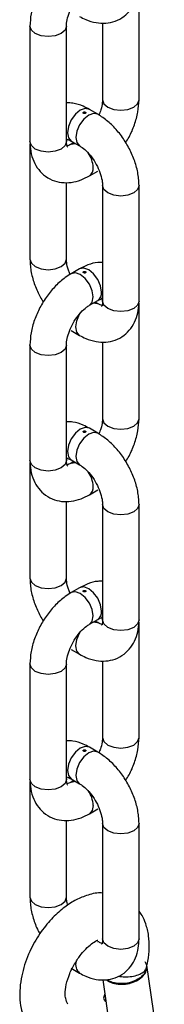
# Model space of a CAD drawing. Units: millimetres. Extents: x 1182 to 9861, y 1291 to 2300.
# Drawn here: x 7018 to 7029, y 1918 to 1994 of the extents above; entities that cross this region are included whole.
import ezdxf

# ---------------------------------------------------------------- set-up
doc = ezdxf.new("R2010")
doc.units = ezdxf.units.MM
doc.header["$LTSCALE"] = 0.9

msp = doc.modelspace()

# ---------------------------------------------------------------- linework, layer by layer
at = {"color": 7, "linetype": 'Continuous', "lineweight": 25}
for p, q in [((7027.5489, 1987.6919), (7027.5489, 1996.5514)), ((7019.1913, 1993.343), (7019.1913, 1984.4836)), ((7021.9913, 1984.4836), (7021.9913, 1993.343)), ((7024.7489, 1993.5836), (7024.7489, 1987.6919)), ((7024.3918, 1986.5795), (7023.7484, 1986.951)), ((7019.1913, 1984.3196), (7019.1913, 1975.4601)), ((7021.991, 1984.5015), (7021.9913, 1984.4836)), ((7022.3485, 1984.526), (7022.9919, 1984.1546)), ((7022.564, 1984.4016), (7022.3485, 1984.2771)), ((7023.7484, 1981.8522), (7024.3918, 1982.2237)), ((7021.9913, 1975.4601), (7021.9913, 1981.3532)), ((7024.7489, 1981.1112), (7024.7489, 1972.2518)), ((7027.5489, 1972.2518), (7027.5489, 1981.1112)), ((7022.9919, 1974.7192), (7022.3485, 1974.3477)), ((7023.7484, 1971.9228), (7024.3918, 1972.2942)), ((7024.3918, 1972.0454), (7024.1762, 1972.1698)), ((7027.5489, 1963.2283), (7027.5489, 1972.0878)), ((7024.3761, 1972.054), (7024.3918, 1972.0454)), ((7022.3485, 1969.9919), (7022.9919, 1969.6204)), ((7024.7489, 1969.12), (7024.7489, 1963.2283)), ((7019.1913, 1968.8795), (7019.1913, 1960.02)), ((7021.9913, 1960.02), (7021.9913, 1968.8795)), ((7024.3918, 1962.1159), (7023.7484, 1962.4874)), ((7021.991, 1960.0379), (7021.9913, 1960.02)), ((7022.3485, 1960.0625), (7022.9919, 1959.691)), ((7019.1913, 1959.856), (7019.1913, 1950.9966)), ((7022.564, 1959.938), (7022.3485, 1959.8136)), ((7023.7484, 1957.3886), (7024.3918, 1957.7601)), ((7021.9913, 1950.9966), (7021.9913, 1956.8896)), ((7024.7489, 1956.6477), (7024.7489, 1947.7882)), ((7027.5489, 1947.7882), (7027.5489, 1956.6477)), ((7022.9919, 1950.2556), (7022.3485, 1949.8841)), ((7023.7484, 1947.4592), (7024.3918, 1947.8307)), ((7024.3918, 1947.5818), (7024.1762, 1947.7062)), ((7024.3761, 1947.5905), (7024.3918, 1947.5818)), ((7027.5489, 1938.7648), (7027.5489, 1947.6242)), ((7022.3485, 1945.5283), (7022.9919, 1945.1568)), ((7019.1913, 1944.4159), (7019.1913, 1935.5564)), ((7021.9913, 1935.5564), (7021.9913, 1944.4159)), ((7024.7489, 1944.6564), (7024.7489, 1938.7648)), ((7024.3918, 1937.6524), (7023.7484, 1938.0238)), ((7019.1913, 1935.3925), (7019.1913, 1926.533)), ((7021.991, 1935.5744), (7021.9913, 1935.5564)), ((7022.3485, 1935.5989), (7022.9919, 1935.2274)), ((7022.564, 1935.4745), (7022.3485, 1935.35)), ((7023.7484, 1932.9251), (7024.3918, 1933.2965)), ((7021.9913, 1926.533), (7021.9913, 1932.426)), ((7024.7489, 1932.1841), (7024.7489, 1923.3247)), ((7027.5489, 1923.3247), (7027.5489, 1932.1841)), ((7024.3761, 1923.1269), (7024.3918, 1923.1182)), ((7022.3485, 1921.0648), (7022.9919, 1920.6933)), ((7029.485, 1912.0932), (7028.1368, 1921.3134)), ((7024.7636, 1920.1921), (7026.0219, 1911.5865)), ((7024.946, 1918.5454), (7025.0097, 1918.5087))]:
    msp.add_line(p, q, dxfattribs=at)
at = {"color": 8, "linetype": 'Continuous', "lineweight": 25, "flags": 128}
for points in [[(7021.5813, 1992.7715), (7021.1271, 1992.5963), (7020.5913, 1992.5348), (7020.0556, 1992.5963), (7019.6014, 1992.7715), (7019.2979, 1993.0337), (7019.1913, 1993.343), (7019.1913, 1993.3435)], [(7021.9912, 1993.3341), (7021.8848, 1993.0337), (7021.5813, 1992.7715)], [(7024.7489, 1987.6919), (7024.8555, 1987.3826), (7025.159, 1987.1204), (7025.6132, 1986.9452), (7026.1489, 1986.8837), (7026.6847, 1986.9452), (7027.1389, 1987.1204)], [(7027.1389, 1987.1204), (7027.4424, 1987.3826), (7027.5489, 1987.6919)], [(7023.7484, 1986.951), (7023.4272, 1987.0133), (7023.0484, 1986.8816), (7022.6696, 1986.5759), (7022.3484, 1986.1427), (7022.1338, 1985.648), (7022.0585, 1985.167), (7022.1338, 1984.773), (7022.3484, 1984.526), (7022.3485, 1984.526)], [(7024.3917, 1986.5796), (7024.0707, 1986.6419), (7023.6919, 1986.5102), (7023.313, 1986.2045), (7022.9919, 1985.7713), (7022.7773, 1985.2765), (7022.7019, 1984.7955), (7022.7773, 1984.4016), (7022.9853, 1984.1585)], [(7021.5813, 1983.9121), (7021.1271, 1983.7369), (7020.5913, 1983.6754), (7020.0556, 1983.7369), (7019.6014, 1983.9121), (7019.2979, 1984.1743), (7019.1913, 1984.4836)], [(7021.9913, 1984.4836), (7021.8848, 1984.1743), (7021.5813, 1983.9121)], [(7022.3489, 1984.2774), (7022.6696, 1984.3395), (7022.672, 1984.3393)], [(7027.5489, 1981.1111), (7027.4424, 1980.802), (7027.1389, 1980.5398), (7026.6847, 1980.3646), (7026.1489, 1980.303), (7025.6132, 1980.3646), (7025.159, 1980.5398), (7024.8555, 1980.802), (7024.749, 1981.1041)], [(7019.1913, 1975.4601), (7019.2979, 1975.1508), (7019.6014, 1974.8886), (7020.0556, 1974.7134), (7020.5913, 1974.6519), (7021.1271, 1974.7134), (7021.5813, 1974.8886), (7021.8848, 1975.1508), (7021.9913, 1975.4601)], [(7024.0384, 1972.5638), (7023.963, 1973.0447), (7023.7484, 1973.5395), (7023.4272, 1973.9727), (7023.0484, 1974.2784), (7022.6696, 1974.4101), (7022.3484, 1974.3477), (7022.3481, 1974.3475)], [(7024.6818, 1972.9352), (7024.6065, 1973.4162), (7024.3919, 1973.9109), (7024.0707, 1974.3441), (7023.6919, 1974.6499), (7023.313, 1974.7815), (7022.9919, 1974.7192)], [(7023.7556, 1971.927), (7023.963, 1972.1698), (7024.0384, 1972.5638)], [(7024.0683, 1972.1075), (7024.0707, 1972.1077), (7024.3761, 1972.054)], [(7027.5489, 1972.2518), (7027.4424, 1971.9425), (7027.1389, 1971.6803), (7026.6847, 1971.5051), (7026.1489, 1971.4436), (7025.6132, 1971.5051), (7025.159, 1971.6803), (7024.8555, 1971.9425), (7024.7489, 1972.2518)], [(7022.9917, 1969.6206), (7022.7773, 1969.8674), (7022.7019, 1970.2614), (7022.7773, 1970.7424), (7022.9919, 1971.2371), (7023.0382, 1971.314)], [(7021.5813, 1968.308), (7021.1271, 1968.1328), (7020.5913, 1968.0713), (7020.0556, 1968.1328), (7019.6014, 1968.308), (7019.2979, 1968.5702), (7019.1913, 1968.8795), (7019.1913, 1968.88)], [(7021.9912, 1968.8705), (7021.8848, 1968.5702), (7021.5813, 1968.308)], [(7024.7489, 1963.2283), (7024.8555, 1962.9191), (7025.159, 1962.6569), (7025.6132, 1962.4817), (7026.1489, 1962.4201), (7026.6847, 1962.4817), (7027.1389, 1962.6569)], [(7027.1389, 1962.6569), (7027.4424, 1962.9191), (7027.5489, 1963.2283)], [(7023.7484, 1962.4874), (7023.4272, 1962.5498), (7023.0484, 1962.4181), (7022.6696, 1962.1124), (7022.3484, 1961.6792), (7022.1338, 1961.1844), (7022.0585, 1960.7034), (7022.1338, 1960.3095), (7022.3484, 1960.0625), (7022.3485, 1960.0625)], [(7024.3917, 1962.116), (7024.0707, 1962.1783), (7023.6919, 1962.0466), (7023.313, 1961.7409), (7022.9919, 1961.3077), (7022.7773, 1960.8129), (7022.7019, 1960.332), (7022.7773, 1959.938), (7022.9853, 1959.6949)], [(7021.5813, 1959.4485), (7021.1271, 1959.2733), (7020.5913, 1959.2118), (7020.0556, 1959.2733), (7019.6014, 1959.4485), (7019.2979, 1959.7107), (7019.1913, 1960.02)], [(7021.9913, 1960.02), (7021.8848, 1959.7107), (7021.5813, 1959.4485)], [(7022.3489, 1959.8138), (7022.6696, 1959.8759), (7022.672, 1959.8757)], [(7027.5489, 1956.6475), (7027.4424, 1956.3384), (7027.1389, 1956.0762), (7026.6847, 1955.901), (7026.1489, 1955.8395), (7025.6132, 1955.901), (7025.159, 1956.0762), (7024.8555, 1956.3384), (7024.749, 1956.6405)], [(7019.1913, 1950.9966), (7019.2979, 1950.6873), (7019.6014, 1950.4251), (7020.0556, 1950.2499), (7020.5913, 1950.1884), (7021.1271, 1950.2499), (7021.5813, 1950.4251), (7021.8848, 1950.6873), (7021.9913, 1950.9966)], [(7024.6818, 1948.4717), (7024.6065, 1948.9526), (7024.3919, 1949.4474), (7024.0707, 1949.8806), (7023.6919, 1950.1863), (7023.313, 1950.318), (7022.9919, 1950.2556)], [(7024.0384, 1948.1002), (7023.963, 1948.5812), (7023.7484, 1949.0759), (7023.4272, 1949.5091), (7023.0484, 1949.8148), (7022.6696, 1949.9465), (7022.3484, 1949.8841), (7022.3481, 1949.8839)], [(7023.7556, 1947.4635), (7023.963, 1947.7062), (7024.0384, 1948.1002)], [(7024.0683, 1947.6439), (7024.0707, 1947.6442), (7024.3761, 1947.5905)], [(7027.5489, 1947.7882), (7027.4424, 1947.4789), (7027.1389, 1947.2167), (7026.6847, 1947.0415), (7026.1489, 1946.98), (7025.6132, 1947.0415), (7025.159, 1947.2167), (7024.8555, 1947.4789), (7024.7489, 1947.7882)], [(7022.9917, 1945.157), (7022.7773, 1945.4039), (7022.7019, 1945.7978), (7022.7773, 1946.2788), (7022.9919, 1946.7736), (7023.0382, 1946.8504)], [(7021.5813, 1943.8444), (7021.1271, 1943.6692), (7020.5913, 1943.6077), (7020.0556, 1943.6692), (7019.6014, 1943.8444), (7019.2979, 1944.1066), (7019.1913, 1944.4159), (7019.1913, 1944.4164)], [(7021.9912, 1944.407), (7021.8848, 1944.1066), (7021.5813, 1943.8444)], [(7023.7484, 1938.0238), (7023.4272, 1938.0862), (7023.0484, 1937.9545), (7022.6696, 1937.6488), (7022.3484, 1937.2156), (7022.1338, 1936.7208), (7022.0585, 1936.2399), (7022.1338, 1935.8459), (7022.3484, 1935.5989), (7022.3485, 1935.5989)], [(7024.7489, 1938.7648), (7024.8555, 1938.4555), (7025.159, 1938.1933), (7025.6132, 1938.0181), (7026.1489, 1937.9566), (7026.6847, 1938.0181), (7027.1389, 1938.1933)], [(7027.1389, 1938.1933), (7027.4424, 1938.4555), (7027.5489, 1938.7648)], [(7024.3917, 1937.6524), (7024.0707, 1937.7147), (7023.6919, 1937.5831), (7023.313, 1937.2773), (7022.9919, 1936.8441), (7022.7773, 1936.3494), (7022.7019, 1935.8684), (7022.7773, 1935.4744), (7022.9853, 1935.2313)], [(7021.5813, 1934.985), (7021.1271, 1934.8098), (7020.5913, 1934.7482), (7020.0556, 1934.8098), (7019.6014, 1934.985), (7019.2979, 1935.2472), (7019.1913, 1935.5564)], [(7021.9913, 1935.5564), (7021.8848, 1935.2472), (7021.5813, 1934.985)], [(7022.3489, 1935.3502), (7022.6696, 1935.4124), (7022.672, 1935.4121)], [(7024.0384, 1933.5661), (7023.963, 1933.1721), (7023.7484, 1932.9251), (7023.7482, 1932.925)], [(7027.5489, 1932.184), (7027.4424, 1931.8748), (7027.1389, 1931.6126), (7026.6847, 1931.4374), (7026.1489, 1931.3759), (7025.6132, 1931.4374), (7025.159, 1931.6126), (7024.8555, 1931.8748), (7024.749, 1932.177)], [(7019.1913, 1926.533), (7019.2979, 1926.2237), (7019.6014, 1925.9615), (7020.0556, 1925.7863), (7020.5913, 1925.7248), (7021.1271, 1925.7863), (7021.5813, 1925.9615), (7021.8848, 1926.2237), (7021.9913, 1926.533)], [(7027.5489, 1923.3247), (7027.4424, 1923.0154), (7027.1389, 1922.7532), (7026.6847, 1922.578), (7026.1489, 1922.5165), (7025.6132, 1922.578), (7025.159, 1922.7532), (7024.8555, 1923.0154), (7024.7489, 1923.3247)]]:
    msp.add_lwpolyline(points, dxfattribs=at)
at = {"color": 7, "linetype": 'Continuous', "lineweight": 25, "flags": 128}
for points in [[(7024.9229, 1919.0974), (7024.8671, 1918.9581), (7024.8394, 1918.7812)], [(7024.8394, 1918.7812), (7024.8671, 1918.6363), (7024.946, 1918.5455), (7024.946, 1918.5454)]]:
    msp.add_lwpolyline(points, dxfattribs=at)
at = {"color": 8, "linetype": 'Continuous', "lineweight": 25}
for centre, radius, start, end in [((7021.8945, 1982.3903), 2.1463, 2.747179, 35.06307), ((7023.3703, 1982.4093), 0.6733, 304.14322, 7.152983), ((7024.022, 1972.8477), 0.6656, 303.754415, 7.557772), ((7021.8946, 1957.9268), 2.1463, 2.746969, 35.06328), ((7023.3855, 1957.9389), 0.6591, 303.385173, 7.910458), ((7024.0219, 1948.3841), 0.6657, 303.755082, 7.557105), ((7021.8946, 1933.4632), 2.1463, 2.746969, 35.06328), ((7023.5655, 1921.354), 0.875, 163.440774, 229.015144)]:
    msp.add_arc(centre, radius, start, end, dxfattribs=at)
at = {"color": 7, "linetype": 'Continuous', "lineweight": 25}
for points, knots in [([(7022.3485, 1998.8113), (7022.1979, 1998.7175), (7021.7805, 1998.4575), (7021.1454, 1997.8942), (7020.4852, 1997.1081), (7019.9339, 1996.2174), (7019.5176, 1995.2627), (7019.2444, 1994.2867), (7019.2089, 1993.6552), (7019.1913, 1993.343)], [0, 0, 0, 0, 0.0861874, 0.2388058, 0.3909923, 0.5428127, 0.6952082, 0.8493484, 1, 1, 1, 1]), ([(7021.9913, 1993.343), (7021.9938, 1993.419), (7022.001, 1993.6401), (7022.0956, 1994.1115), (7022.3245, 1994.7203), (7022.6667, 1995.3289), (7023.0836, 1995.8593), (7023.4688, 1996.2108), (7023.6735, 1996.3393), (7023.7484, 1996.3863)], [0, 0, 0, 0, 0.0825903, 0.2404282, 0.4037018, 0.5712231, 0.7396883, 0.9047585, 1, 1, 1, 1]), ([(7022.9919, 1994.084), (7023.1493, 1994.0003), (7023.5567, 1993.7835), (7024.2341, 1993.5824), (7025.0008, 1993.5363), (7025.745, 1993.6915), (7026.413, 1994.0541), (7026.9461, 1994.5981), (7027.3101, 1995.2576), (7027.5151, 1995.9699), (7027.5381, 1996.4765), (7027.5489, 1996.7153)], [0, 0, 0, 0, 0.0780138, 0.2020449, 0.3182773, 0.4296546, 0.5498843, 0.6644938, 0.7776763, 0.8951768, 1, 1, 1, 1]), ([(7023.7484, 1986.951), (7023.591, 1987.0339), (7023.1836, 1987.2486), (7022.5913, 1987.4435), (7022.1567, 1987.4492), (7021.9913, 1987.4514)], [0, 0, 0, 0, 0.2803754, 0.7261341, 1, 1, 1, 1]), ([(7024.7489, 1987.6919), (7024.7462, 1987.6159), (7024.7381, 1987.3947), (7024.6655, 1986.9869), (7024.5305, 1986.6559), (7024.4752, 1986.5203)], [0, 0, 0, 0, 0.2360364, 0.6871246, 1, 1, 1, 1]), ([(7026.5278, 1984.414), (7026.6156, 1984.55), (7026.8921, 1984.9776), (7027.2184, 1985.7751), (7027.497, 1986.7475), (7027.5317, 1987.3795), (7027.5489, 1987.6919)], [0, 0, 0, 0, 0.13446278, 0.42297469, 0.71478967, 1, 1, 1, 1]), ([(7023.4444, 1986.653), (7023.4336, 1986.6479), (7023.4121, 1986.6376), (7023.3701, 1986.6323), (7023.3288, 1986.6352), (7023.2942, 1986.6486), (7023.27, 1986.6691), (7023.2628, 1986.6942), (7023.2695, 1986.7198), (7023.2871, 1986.7324), (7023.2959, 1986.7388)], [0, 0, 0, 0, 0.124856, 0.2497788, 0.3748272, 0.4997467, 0.6246986, 0.7497793, 0.874923, 1, 1, 1, 1]), ([(7023.2959, 1986.7388), (7023.3067, 1986.7437), (7023.3282, 1986.7537), (7023.3703, 1986.7563), (7023.4116, 1986.7508), (7023.4461, 1986.7364), (7023.4703, 1986.7169), (7023.4775, 1986.6944), (7023.4707, 1986.6714), (7023.4532, 1986.6592), (7023.4444, 1986.653)], [0, 0, 0, 0, 0.12499552, 0.2500578, 0.37503652, 0.49988647, 0.62484869, 0.74993971, 0.87500323, 1, 1, 1, 1]), ([(7027.5489, 1981.1112), (7027.543, 1981.2886), (7027.5265, 1981.78), (7027.3562, 1982.6117), (7027.0055, 1983.5765), (7026.5098, 1984.4993), (7025.8912, 1985.3372), (7025.1825, 1986.0617), (7024.6534, 1986.4082), (7024.3918, 1986.5795)], [0, 0, 0, 0, 0.08618465, 0.238806, 0.39099095, 0.54281148, 0.69520791, 0.84934809, 1, 1, 1, 1]), ([(7019.1913, 1984.4836), (7019.1975, 1984.3055), (7019.2134, 1983.8442), (7019.378, 1983.157), (7019.7213, 1982.4699), (7020.2278, 1981.9029), (7020.8758, 1981.5056), (7021.6134, 1981.3158), (7022.3666, 1981.3304), (7023.0859, 1981.5089), (7023.5361, 1981.7422), (7023.7484, 1981.8522)], [0, 0, 0, 0, 0.0780119, 0.2020493, 0.318286, 0.4296648, 0.5499011, 0.6645138, 0.7776926, 0.8951904, 1, 1, 1, 1]), ([(7021.9913, 1984.3196), (7021.9938, 1984.3885), (7021.9997, 1984.5495), (7022.0235, 1984.6167), (7022.0371, 1984.6552)], [0, 0, 0, 0, 0.4278426, 1, 1, 1, 1]), ([(7022.0549, 1984.0736), (7022.058, 1984.07), (7022.0695, 1984.057), (7022.0075, 1984.1698), (7021.9965, 1984.3841), (7021.9913, 1984.4836)], [0, 0, 0, 0, 0.1702616, 0.6149725, 1, 1, 1, 1]), ([(7022.0315, 1984.6565), (7022.0506, 1984.6542), (7022.1045, 1984.648), (7022.2528, 1984.5739), (7022.3485, 1984.526)], [0, 0, 0, 0, 0.3543867, 1, 1, 1, 1]), ([(7022.3485, 1984.2771), (7022.2876, 1984.2449), (7022.1453, 1984.1695), (7022.0752, 1984.1565), (7022.0351, 1984.1491)], [0, 0, 0, 0, 0.4280119, 1, 1, 1, 1]), ([(7022.9919, 1984.1546), (7023.0565, 1984.1144), (7023.2443, 1983.9977), (7023.6052, 1983.6801), (7024.018, 1983.1775), (7024.3739, 1982.5769), (7024.6248, 1981.9506), (7024.7367, 1981.4412), (7024.7457, 1981.1996), (7024.7489, 1981.1112)], [0, 0, 0, 0, 0.0825896, 0.2404206, 0.4036911, 0.5712135, 0.7396766, 0.9047526, 1, 1, 1, 1]), ([(7019.1913, 1975.4601), (7019.1972, 1975.2827), (7019.2136, 1974.7912), (7019.3859, 1973.9609), (7019.7195, 1973.015), (7020.0527, 1972.4354), (7020.2125, 1972.1574)], [0, 0, 0, 0, 0.16222488, 0.44949776, 0.73595962, 1, 1, 1, 1]), ([(7022.2449, 1974.3447), (7022.2056, 1974.4368), (7022.0792, 1974.733), (7022.0056, 1975.13), (7021.9952, 1975.3717), (7021.9913, 1975.4601)], [0, 0, 0, 0, 0.2223402, 0.7154635, 1, 1, 1, 1]), ([(7024.7489, 1975.2182), (7024.6276, 1975.2208), (7024.2515, 1975.2288), (7023.6543, 1975.0574), (7023.2041, 1974.8275), (7022.9919, 1974.7192)], [0, 0, 0, 0, 0.2012498, 0.6234189, 1, 1, 1, 1]), ([(7022.3485, 1974.3477), (7022.1979, 1974.2539), (7021.7806, 1973.9939), (7021.1454, 1973.4306), (7020.4852, 1972.6446), (7019.9339, 1971.7538), (7019.5176, 1970.7992), (7019.2444, 1969.8232), (7019.2089, 1969.1916), (7019.1913, 1968.8795)], [0, 0, 0, 0, 0.0861878, 0.238805, 0.3909929, 0.5428131, 0.6952084, 0.8493456, 1, 1, 1, 1]), ([(7023.2959, 1974.4213), (7023.2871, 1974.4274), (7023.2696, 1974.4396), (7023.2628, 1974.4626), (7023.27, 1974.4851), (7023.2941, 1974.5046), (7023.3286, 1974.519), (7023.3699, 1974.5245), (7023.412, 1974.5219), (7023.4336, 1974.512), (7023.4444, 1974.507)], [0, 0, 0, 0, 0.1248569, 0.2497797, 0.3748281, 0.4997467, 0.6246977, 0.7497784, 0.8749221, 1, 1, 1, 1]), ([(7023.4444, 1974.507), (7023.4532, 1974.5007), (7023.4707, 1974.488), (7023.4775, 1974.4624), (7023.4703, 1974.4373), (7023.4461, 1974.4169), (7023.4116, 1974.4034), (7023.3703, 1974.4006), (7023.3282, 1974.4058), (7023.3067, 1974.4161), (7023.2959, 1974.4213)], [0, 0, 0, 0, 0.1249964, 0.2500587, 0.3750374, 0.4998865, 0.6248478, 0.7499388, 0.8750023, 1, 1, 1, 1]), ([(7022.9919, 1969.6204), (7023.1493, 1969.5367), (7023.5567, 1969.3199), (7024.2341, 1969.1189), (7025.0008, 1969.0727), (7025.745, 1969.2279), (7026.413, 1969.5905), (7026.9461, 1970.1345), (7027.3101, 1970.7941), (7027.5151, 1971.5063), (7027.5381, 1972.0129), (7027.5489, 1972.2518)], [0, 0, 0, 0, 0.0780138, 0.202045, 0.3182771, 0.4296545, 0.5498843, 0.6644961, 0.7776761, 0.8951767, 1, 1, 1, 1]), ([(7024.3918, 1972.2942), (7024.4519, 1972.3258), (7024.6248, 1972.4166), (7024.7088, 1972.4305), (7024.7636, 1972.4396)], [0, 0, 0, 0, 0.3472776, 1, 1, 1, 1]), ([(7024.6854, 1972.4978), (7024.6822, 1972.5014), (7024.6708, 1972.5143), (7024.7328, 1972.4016), (7024.7438, 1972.1873), (7024.7489, 1972.0878)], [0, 0, 0, 0, 0.170257, 0.6149731, 1, 1, 1, 1]), ([(7024.7489, 1972.2518), (7024.7468, 1972.1854), (7024.7406, 1971.9944), (7024.6813, 1971.8372), (7024.6842, 1971.8433), (7024.6854, 1971.8457)], [0, 0, 0, 0, 0.2471837, 0.7117964, 1, 1, 1, 1]), ([(7021.9913, 1968.8795), (7021.9938, 1968.9554), (7022.001, 1969.1765), (7022.0956, 1969.6479), (7022.3245, 1970.2568), (7022.6667, 1970.8653), (7023.0836, 1971.3957), (7023.4688, 1971.7472), (7023.6735, 1971.8757), (7023.7484, 1971.9228)], [0, 0, 0, 0, 0.0825927, 0.2404279, 0.4037014, 0.5712225, 0.7396899, 0.9047591, 1, 1, 1, 1]), ([(7024.7784, 1971.8955), (7024.7831, 1971.8964), (7024.8001, 1971.8998), (7024.6715, 1971.9025), (7024.4805, 1972.0001), (7024.3918, 1972.0454)], [0, 0, 0, 0, 0.1700038, 0.6148694, 1, 1, 1, 1]), ([(7024.7489, 1963.2283), (7024.7462, 1963.1524), (7024.7381, 1962.9312), (7024.6655, 1962.5233), (7024.5305, 1962.1923), (7024.4752, 1962.0567)], [0, 0, 0, 0, 0.236035, 0.6871134, 1, 1, 1, 1]), ([(7026.5278, 1959.9504), (7026.6156, 1960.0864), (7026.8921, 1960.5141), (7027.2184, 1961.3115), (7027.497, 1962.2839), (7027.5317, 1962.916), (7027.5489, 1963.2283)], [0, 0, 0, 0, 0.1344644, 0.4229733, 0.7147875, 1, 1, 1, 1]), ([(7023.7484, 1962.4874), (7023.591, 1962.5703), (7023.1836, 1962.7851), (7022.5913, 1962.98), (7022.1567, 1962.9856), (7021.9913, 1962.9878)], [0, 0, 0, 0, 0.2803752, 0.7261332, 1, 1, 1, 1]), ([(7023.4444, 1962.1895), (7023.4336, 1962.1843), (7023.4121, 1962.174), (7023.3701, 1962.1688), (7023.3288, 1962.1716), (7023.2942, 1962.1851), (7023.27, 1962.2055), (7023.2628, 1962.2306), (7023.2695, 1962.2562), (7023.2871, 1962.2689), (7023.2959, 1962.2752)], [0, 0, 0, 0, 0.12485659, 0.2497785, 0.37482704, 0.49974673, 0.62469878, 0.74977851, 0.87492238, 1, 1, 1, 1]), ([(7023.2959, 1962.2752), (7023.3067, 1962.2802), (7023.3282, 1962.2901), (7023.3703, 1962.2927), (7023.4116, 1962.2873), (7023.4461, 1962.2728), (7023.4703, 1962.2534), (7023.4775, 1962.2308), (7023.4707, 1962.2079), (7023.4532, 1962.1956), (7023.4444, 1962.1895)], [0, 0, 0, 0, 0.1249961, 0.2500586, 0.3750364, 0.4998865, 0.6248489, 0.7499389, 0.8750026, 1, 1, 1, 1]), ([(7027.5489, 1956.6477), (7027.543, 1956.825), (7027.5265, 1957.3164), (7027.3562, 1958.1482), (7027.0055, 1959.1129), (7026.5098, 1960.0357), (7025.8912, 1960.8736), (7025.1826, 1961.5982), (7024.6534, 1961.9447), (7024.3918, 1962.1159)], [0, 0, 0, 0, 0.0861847, 0.2388047, 0.3909924, 0.5428118, 0.6952075, 0.8493483, 1, 1, 1, 1]), ([(7019.1913, 1960.02), (7019.1975, 1959.8419), (7019.2134, 1959.3806), (7019.378, 1958.6934), (7019.7213, 1958.0063), (7020.2278, 1957.4393), (7020.8758, 1957.042), (7021.6134, 1956.8522), (7022.3666, 1956.8668), (7023.0859, 1957.0453), (7023.5361, 1957.2786), (7023.7484, 1957.3886)], [0, 0, 0, 0, 0.0780119, 0.2020492, 0.3182858, 0.4296657, 0.5499009, 0.6645142, 0.777693, 0.8951906, 1, 1, 1, 1]), ([(7021.9913, 1959.856), (7021.9938, 1959.9249), (7021.9997, 1960.0859), (7022.0235, 1960.1532), (7022.0371, 1960.1917)], [0, 0, 0, 0, 0.427831, 1, 1, 1, 1]), ([(7022.0549, 1959.61), (7022.058, 1959.6064), (7022.0695, 1959.5935), (7022.0075, 1959.7062), (7021.9965, 1959.9205), (7021.9913, 1960.02)], [0, 0, 0, 0, 0.170257, 0.6149731, 1, 1, 1, 1]), ([(7022.0315, 1960.1929), (7022.0506, 1960.1907), (7022.1045, 1960.1844), (7022.2528, 1960.1103), (7022.3485, 1960.0625)], [0, 0, 0, 0, 0.3543924, 1, 1, 1, 1]), ([(7022.3485, 1959.8136), (7022.2876, 1959.7813), (7022.1453, 1959.706), (7022.0752, 1959.693), (7022.0351, 1959.6855)], [0, 0, 0, 0, 0.42801661, 1, 1, 1, 1]), ([(7022.9919, 1959.691), (7023.0565, 1959.6509), (7023.2443, 1959.5341), (7023.6052, 1959.2166), (7024.018, 1958.7139), (7024.3739, 1958.1133), (7024.6248, 1957.4871), (7024.7367, 1956.9777), (7024.7457, 1956.7361), (7024.7489, 1956.6477)], [0, 0, 0, 0, 0.08259, 0.2404215, 0.4036923, 0.5712132, 0.7396787, 0.9047524, 1, 1, 1, 1]), ([(7019.1913, 1950.9966), (7019.1972, 1950.8192), (7019.2136, 1950.3277), (7019.3859, 1949.4973), (7019.7195, 1948.5515), (7020.0527, 1947.9718), (7020.2125, 1947.6938)], [0, 0, 0, 0, 0.16222478, 0.44950022, 0.7359619, 1, 1, 1, 1]), ([(7022.2449, 1949.8812), (7022.2056, 1949.9732), (7022.0792, 1950.2694), (7022.0056, 1950.6665), (7021.9952, 1950.9081), (7021.9913, 1950.9966)], [0, 0, 0, 0, 0.2223334, 0.7154637, 1, 1, 1, 1]), ([(7024.7489, 1950.7546), (7024.6276, 1950.7572), (7024.2515, 1950.7653), (7023.6543, 1950.5938), (7023.2041, 1950.364), (7022.9919, 1950.2556)], [0, 0, 0, 0, 0.2012484, 0.6234185, 1, 1, 1, 1]), ([(7022.3485, 1949.8841), (7022.1979, 1949.7903), (7021.7806, 1949.5304), (7021.1454, 1948.967), (7020.4852, 1948.181), (7019.9339, 1947.2903), (7019.5176, 1946.3356), (7019.2444, 1945.3596), (7019.2089, 1944.7281), (7019.1913, 1944.4159)], [0, 0, 0, 0, 0.0861879, 0.2388052, 0.3909932, 0.5428126, 0.6952068, 0.849347, 1, 1, 1, 1]), ([(7023.2959, 1949.9577), (7023.2871, 1949.9638), (7023.2696, 1949.976), (7023.2628, 1949.999), (7023.27, 1950.0215), (7023.2941, 1950.041), (7023.3286, 1950.0555), (7023.3699, 1950.0609), (7023.412, 1950.0583), (7023.4336, 1950.0484), (7023.4444, 1950.0434)], [0, 0, 0, 0, 0.124857, 0.2497789, 0.3748275, 0.4997467, 0.6246983, 0.7497792, 0.8749219, 1, 1, 1, 1]), ([(7023.4444, 1950.0434), (7023.4532, 1950.0371), (7023.4707, 1950.0245), (7023.4775, 1949.9989), (7023.4703, 1949.9738), (7023.4461, 1949.9533), (7023.4116, 1949.9399), (7023.3703, 1949.937), (7023.3282, 1949.9422), (7023.3067, 1949.9525), (7023.2959, 1949.9577)], [0, 0, 0, 0, 0.1249966, 0.2500579, 0.3750368, 0.4998865, 0.6248484, 0.7499396, 0.8750022, 1, 1, 1, 1]), ([(7024.3918, 1947.8307), (7024.4519, 1947.8622), (7024.6248, 1947.953), (7024.7088, 1947.967), (7024.7636, 1947.9761)], [0, 0, 0, 0, 0.3472739, 1, 1, 1, 1]), ([(7024.6854, 1948.0342), (7024.6822, 1948.0378), (7024.6708, 1948.0508), (7024.7328, 1947.938), (7024.7438, 1947.7237), (7024.7489, 1947.6242)], [0, 0, 0, 0, 0.170257, 0.6149731, 1, 1, 1, 1]), ([(7021.9913, 1944.4159), (7021.9938, 1944.4919), (7022.001, 1944.713), (7022.0956, 1945.1843), (7022.3245, 1945.7932), (7022.6667, 1946.4018), (7023.0836, 1946.9321), (7023.4688, 1947.2836), (7023.6735, 1947.4122), (7023.7484, 1947.4592)], [0, 0, 0, 0, 0.0825902, 0.2404255, 0.4037012, 0.5712223, 0.7396885, 0.9047586, 1, 1, 1, 1]), ([(7022.9919, 1945.1568), (7023.1493, 1945.0731), (7023.5567, 1944.8563), (7024.2341, 1944.6553), (7025.0008, 1944.6092), (7025.745, 1944.7644), (7026.413, 1945.127), (7026.9461, 1945.6709), (7027.3101, 1946.3305), (7027.5151, 1947.0428), (7027.5381, 1947.5494), (7027.5489, 1947.7882)], [0, 0, 0, 0, 0.07801374, 0.20204486, 0.31827726, 0.42965461, 0.54988431, 0.66449495, 0.77767493, 0.89517679, 1, 1, 1, 1]), ([(7024.7784, 1947.4319), (7024.7831, 1947.4329), (7024.8001, 1947.4363), (7024.6715, 1947.439), (7024.4805, 1947.5365), (7024.3918, 1947.5818)], [0, 0, 0, 0, 0.1699998, 0.6148662, 1, 1, 1, 1]), ([(7024.7489, 1947.7882), (7024.7468, 1947.7219), (7024.7406, 1947.5308), (7024.6813, 1947.3737), (7024.6842, 1947.3798), (7024.6854, 1947.3821)], [0, 0, 0, 0, 0.247189, 0.7117984, 1, 1, 1, 1]), ([(7023.7484, 1938.0238), (7023.591, 1938.1067), (7023.1836, 1938.3215), (7022.5913, 1938.5164), (7022.1567, 1938.5221), (7021.9913, 1938.5242)], [0, 0, 0, 0, 0.2803752, 0.7261332, 1, 1, 1, 1]), ([(7024.7489, 1938.7648), (7024.7461, 1938.6888), (7024.7379, 1938.4676), (7024.6703, 1938.078), (7024.5439, 1937.7663), (7024.4967, 1937.6499)], [0, 0, 0, 0, 0.2469027, 0.7187358, 1, 1, 1, 1]), ([(7026.5278, 1935.4869), (7026.6156, 1935.6228), (7026.8921, 1936.0505), (7027.2184, 1936.8479), (7027.497, 1937.8204), (7027.5317, 1938.4524), (7027.5489, 1938.7648)], [0, 0, 0, 0, 0.1344644, 0.4229732, 0.7147848, 1, 1, 1, 1]), ([(7023.4444, 1937.7259), (7023.4336, 1937.7208), (7023.4121, 1937.7104), (7023.3701, 1937.7052), (7023.3288, 1937.7081), (7023.2942, 1937.7215), (7023.27, 1937.7419), (7023.2628, 1937.7671), (7023.2695, 1937.7927), (7023.2871, 1937.8053), (7023.2959, 1937.8116)], [0, 0, 0, 0, 0.1248571, 0.2497791, 0.3748266, 0.4997464, 0.6246981, 0.749779, 0.8749219, 1, 1, 1, 1]), ([(7023.2959, 1937.8116), (7023.3067, 1937.8166), (7023.3282, 1937.8265), (7023.3703, 1937.8291), (7023.4116, 1937.8237), (7023.4461, 1937.8093), (7023.4703, 1937.7898), (7023.4775, 1937.7673), (7023.4707, 1937.7443), (7023.4532, 1937.732), (7023.4444, 1937.7259)], [0, 0, 0, 0, 0.1249966, 0.2500579, 0.3750368, 0.4998865, 0.6248484, 0.7499396, 0.8750022, 1, 1, 1, 1]), ([(7027.5489, 1932.1841), (7027.543, 1932.3615), (7027.5265, 1932.8529), (7027.3562, 1933.6846), (7027.0055, 1934.6493), (7026.5098, 1935.5722), (7025.8912, 1936.41), (7025.1826, 1937.1346), (7024.6534, 1937.4811), (7024.3918, 1937.6524)], [0, 0, 0, 0, 0.0861861, 0.2388045, 0.3909921, 0.5428125, 0.695208, 0.8493488, 1, 1, 1, 1]), ([(7019.1913, 1935.5564), (7019.1975, 1935.3783), (7019.2134, 1934.917), (7019.378, 1934.2299), (7019.7213, 1933.5427), (7020.2278, 1932.9758), (7020.8758, 1932.5785), (7021.6134, 1932.3887), (7022.3666, 1932.4032), (7023.0859, 1932.5818), (7023.5361, 1932.8151), (7023.7484, 1932.9251)], [0, 0, 0, 0, 0.0780119, 0.2020491, 0.3182857, 0.4296656, 0.5499008, 0.6645141, 0.7776932, 0.8951906, 1, 1, 1, 1]), ([(7021.9913, 1935.3925), (7021.9938, 1935.4613), (7021.9997, 1935.6223), (7022.0235, 1935.6896), (7022.0371, 1935.7281)], [0, 0, 0, 0, 0.4278381, 1, 1, 1, 1]), ([(7022.0549, 1935.1465), (7022.058, 1935.1429), (7022.0695, 1935.1299), (7022.0075, 1935.2427), (7021.9965, 1935.457), (7021.9913, 1935.5564)], [0, 0, 0, 0, 0.170257, 0.6149731, 1, 1, 1, 1]), ([(7022.3485, 1935.35), (7022.2876, 1935.3178), (7022.1453, 1935.2424), (7022.0752, 1935.2294), (7022.0351, 1935.222)], [0, 0, 0, 0, 0.4280192, 1, 1, 1, 1]), ([(7022.0655, 1935.7219), (7022.076, 1935.7202), (7022.124, 1935.7125), (7022.25, 1935.6487), (7022.3485, 1935.5989)], [0, 0, 0, 0, 0.2183478, 1, 1, 1, 1]), ([(7022.9919, 1935.2274), (7023.0565, 1935.1873), (7023.2443, 1935.0706), (7023.6052, 1934.753), (7024.018, 1934.2504), (7024.3739, 1933.6497), (7024.6248, 1933.0235), (7024.7367, 1932.5141), (7024.7457, 1932.2725), (7024.7489, 1932.1841)], [0, 0, 0, 0, 0.08259, 0.2404212, 0.4036916, 0.571212, 0.7396793, 0.9047502, 1, 1, 1, 1]), ([(7024.7489, 1926.835), (7024.6895, 1926.8408), (7024.2895, 1926.88), (7023.5406, 1926.6773), (7022.6049, 1926.2831), (7021.7041, 1925.6798), (7020.7901, 1924.8412), (7019.8988, 1923.7184), (7019.1022, 1922.3118), (7018.6387, 1920.9533), (7018.4284, 1919.7825), (7018.395, 1918.8549), (7018.4759, 1918.0995), (7018.6086, 1917.6182), (7018.6586, 1917.437)], [0, 0, 0, 0, 0.016059, 0.1081294, 0.1902667, 0.2764782, 0.3722191, 0.4781568, 0.5950076, 0.72579, 0.7964202, 0.872723, 0.9520704, 1, 1, 1, 1]), ([(7019.1913, 1926.533), (7019.1971, 1926.3556), (7019.2131, 1925.8639), (7019.3895, 1925.0351), (7019.6486, 1924.2575), (7019.8837, 1923.8375), (7019.9492, 1923.7204)], [0, 0, 0, 0, 0.1916256, 0.5309563, 0.8693291, 1, 1, 1, 1]), ([(7022.0879, 1925.9019), (7022.0565, 1926.0258), (7021.9962, 1926.2632), (7021.9929, 1926.4458), (7021.9913, 1926.533)], [0, 0, 0, 0, 0.5220642, 1, 1, 1, 1]), ([(7028.1255, 1921.1212), (7028.162, 1921.2869), (7028.2758, 1921.8035), (7028.3426, 1922.627), (7028.309, 1923.6003), (7028.0994, 1924.4271), (7027.8454, 1925.046), (7027.6289, 1925.3488), (7027.5489, 1925.4606)], [0, 0, 0, 0, 0.0994235, 0.3099451, 0.5128501, 0.7319842, 0.9010199, 1, 1, 1, 1]), ([(7022.0905, 1918.3063), (7022.0295, 1918.4528), (7021.9275, 1918.6978), (7021.8633, 1919.1641), (7021.9455, 1919.8011), (7022.2045, 1920.6366), (7022.6135, 1921.4497), (7023.0861, 1922.1383), (7023.5753, 1922.6666), (7023.9957, 1923.0139), (7024.2992, 1923.1968), (7024.3817, 1923.2308), (7024.3902, 1923.2343)], [0, 0, 0, 0, 0.1179421, 0.1973065, 0.3342392, 0.4673563, 0.5916065, 0.7071366, 0.8114304, 0.9060825, 0.9902995, 1, 1, 1, 1]), ([(7022.9919, 1920.6933), (7023.1493, 1920.6096), (7023.5567, 1920.3928), (7024.2341, 1920.1918), (7025.0008, 1920.1456), (7025.745, 1920.3008), (7026.413, 1920.6634), (7026.9461, 1921.2074), (7027.3101, 1921.8669), (7027.5151, 1922.5792), (7027.5381, 1923.0858), (7027.5489, 1923.3247)], [0, 0, 0, 0, 0.0780137, 0.2020448, 0.3182772, 0.4296539, 0.5498844, 0.664495, 0.777675, 0.8951768, 1, 1, 1, 1]), ([(7024.7784, 1922.9684), (7024.7831, 1922.9693), (7024.8001, 1922.9727), (7024.6715, 1922.9754), (7024.4805, 1923.073), (7024.3918, 1923.1182)], [0, 0, 0, 0, 0.169996, 0.6148675, 1, 1, 1, 1]), ([(7024.7489, 1923.3247), (7024.7468, 1923.2583), (7024.7406, 1923.0673), (7024.6813, 1922.9101), (7024.6842, 1922.9162), (7024.6854, 1922.9186)], [0, 0, 0, 0, 0.247189, 0.7117984, 1, 1, 1, 1]), ([(7025.0659, 1920.1913), (7025.105, 1920.1537), (7025.2496, 1920.0147), (7025.6614, 1919.8816), (7026.2256, 1919.8162), (7026.8222, 1919.8916), (7027.3693, 1920.0912), (7027.8104, 1920.3951), (7028.09, 1920.7668), (7028.1967, 1921.18), (7028.0886, 1921.4335), (7028.0326, 1921.5646)], [0, 0, 0, 0, 0.04393142, 0.16237702, 0.28082276, 0.3992682, 0.51771374, 0.63615967, 0.7546052, 0.87305069, 1, 1, 1, 1]), ([(7028.1294, 1921.2409), (7028.1276, 1921.133), (7028.1235, 1920.8939), (7027.8828, 1920.5319), (7027.4814, 1920.2086), (7026.9528, 1919.9807), (7026.3647, 1919.8754), (7025.7779, 1919.9014), (7025.4003, 1920.025), (7025.1797, 1920.1301), (7025.13, 1920.1772), (7025.1061, 1920.1998)], [0, 0, 0, 0, 0.112856, 0.2500368, 0.387218, 0.5243989, 0.6615797, 0.7987607, 0.9359416, 0.9692464, 1, 1, 1, 1]), ([(7025.9677, 1920.4665), (7026.0079, 1920.4581), (7026.2098, 1920.4158), (7026.616, 1920.4046), (7027.1459, 1920.4547), (7027.6175, 1920.5997), (7027.9427, 1920.8126), (7028.1038, 1920.9953), (7028.1126, 1921.1033), (7028.1141, 1921.1217)], [0, 0, 0, 0, 0.0420997, 0.2113115, 0.399761, 0.5997164, 0.7864691, 0.9637742, 1, 1, 1, 1])]:
    msp.add_open_spline(points, degree=3, knots=knots, dxfattribs=at)

doc.saveas('drawing.dxf')
